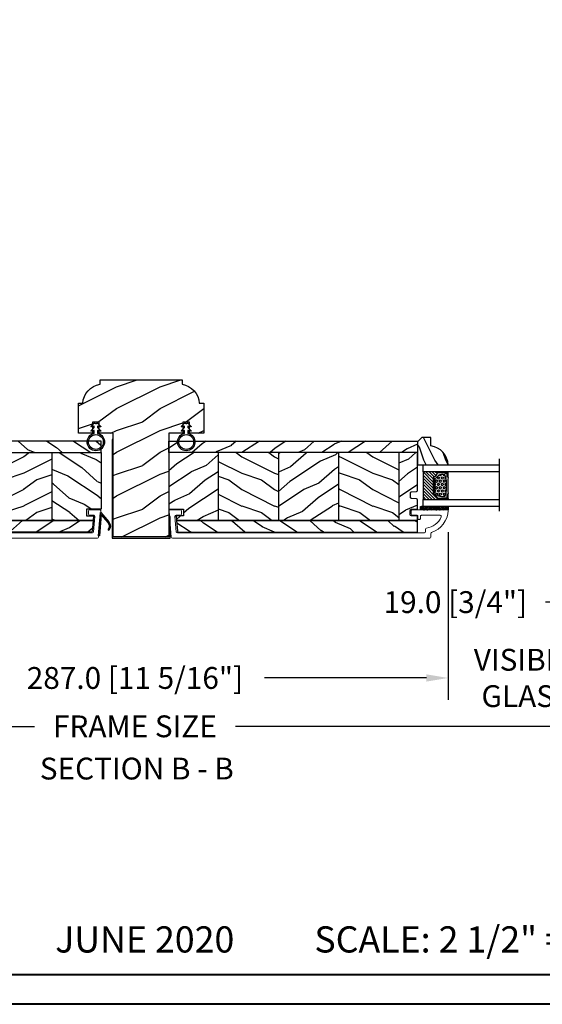
# Model space of a CAD drawing. Units: millimetres. Extents: x 986 to 2240, y -79 to 51.
# Drawn here: x 1331 to 1340, y -79 to -61 of the extents above; entities that cross this region are included whole.
import ezdxf

# ---------------------------------------------------------------- set-up
doc = ezdxf.new("R2010")
doc.units = ezdxf.units.MM
doc.header["$MEASUREMENT"] = 0
doc.header["$PDMODE"] = 3
for name, color, linetype in [('Colonial glass stop-Pareclose colonial', 5, 'Continuous'), ('Colonial sash-Volet colonial', 4, 'Continuous'), ('Dimensions-Cotes', 7, 'Continuous'), ('Text English-Texte anglais', 7, 'Continuous')]:
    doc.layers.add(name, color=color, linetype=linetype)
doc.styles.add('Century-10', font='GOTHIC.TTF', dxfattribs={"height": 0.3937})
doc.styles.get("Standard").update_dxf_attribs({"font": 'arial.ttf', "height": 40})
doc.linetypes.add('Amzigzag', pattern='A,0.0001,[136,genltshp.shx,S=0.04,R=0,X=0,Y=0],-11', length=11.0001)
doc.dimstyles.new('1-1', dxfattribs={"dimtxt": 0.3937, "dimasz": 0.3937, "dimexe": 0.3937, "dimexo": 0.3937, "dimgap": 0.3937, "dimtad": 0, "dimtih": 1, "dimtoh": 1, "dimdec": 1, "dimlfac": 25.4, "dimzin": 0, "dimdsep": 46, "dimtxsty": 'Century-10', "dimcen": 0, "dimadec": 1, "dimazin": 0, "dimtfac": 1, "dimtdec": 1, "dimtofl": 0, "dimtmove": 0, "dimatfit": 3, "dimfxl": 0, "dimtolj": 1, "dimtzin": 0, "dimarcsym": 0})
pattern_1 = [(216.8699, (-523.9782826924295, 25.28080903545094), (44.99999876736678, 30.00000184894975), [7.5, -67.5]), (206.5651, (-514.9782826924295, 20.78080903545094), (-14.99998736911361, -15.00001964094571), [16.77051, -16.77051]), (198.4349, (-514.9782826924295, 13.28080903545094), (-30.00000651889442, -14.99997604834062), [9.48684, -37.94733])]
pattern_2 = [(336.8699, (-545.9686637491959, 7.976961458157575), (-48.48076309845398, 23.97114117833321), [7.5, -67.5]), (326.5651, (-546.571549432166, 18.02119009221752), (20.49039175088132, -5.490360297625255), [16.77051, -16.77051]), (318.4349, (-540.0763589037826, 21.77119009221752), (27.99036357346829, -18.48077973489104), [9.486839999999985, -37.94732999999994])]

# ---------------------------------------------------------------- blocks, each defined once
blk = doc.blocks.new('*D839')
at = {"layer": 'Defpoints', "color": 0, "transparency": 16777216}
for p in [(1340.472052055493, -69.01019593568667), (1340.707159801698, -69.01019593568667), (1340.472052055493, -69.75822593568667)]:
    blk.add_point(p, dxfattribs=at)
at = {"layer": 'Dimensions-Cotes', "color": 0, "lineweight": -2, "transparency": 16777216}
for p, q in [((1340.707159801698, -68.61649593568667), (1340.707159801698, -68.22279593568666)), ((1340.865752055493, -69.01019593568667), (1341.100859801698, -69.01019593568667)), ((1340.865752055493, -69.75822593568667), (1341.100859801698, -69.75822593568667)), ((1340.707159801698, -70.15192593568666), (1340.707159801698, -71.48587528090192)), ((1340.707159801698, -71.48587528090192), (1340.313459801698, -71.48587528090192))]:
    blk.add_line(p, q, dxfattribs=at)
at = {"layer": 'Dimensions-Cotes', "color": 0, "transparency": 16777216}
for points in [[(1340.641543135031, -68.61649593568667), (1340.772776468365, -68.61649593568667), (1340.707159801698, -69.01019593568667)], [(1340.641543135031, -70.15192593568666), (1340.772776468365, -70.15192593568666), (1340.707159801698, -69.75822593568667)]]:
    blk.add_solid(points, dxfattribs=at)
at = {"layer": 'Dimensions-Cotes', "color": 0, "transparency": 16777216, "insert": (1338.689413846565, -71.48587528090229), "char_height": 0.3937, "attachment_point": 5, "style": 'Century-10'}
blk.add_mtext('\\A1;19.0 [3/4"]', dxfattribs=at)
blk = doc.blocks.new('*D847')
at = {"layer": 'Defpoints', "color": 0, "transparency": 16777216}
for p in [(1317.950385307034, -69.61257593094125), (1347.871585307034, -70.33304693094108), (1347.871585307034, -73.7263724896071)]:
    blk.add_point(p, dxfattribs=at)
at = {"layer": 'Text English-Texte anglais', "color": 0, "lineweight": -2, "transparency": 16777216}
for p, q in [((1317.950385307034, -70.00627593094124), (1317.950385307034, -74.1200724896071)), ((1347.871585307034, -70.72674693094108), (1347.871585307034, -74.1200724896071)), ((1318.344085307034, -73.7263724896071), (1331.097717122125, -73.7263724896071)), ((1347.477885307034, -73.7263724896071), (1334.724253491942, -73.7263724896071))]:
    blk.add_line(p, q, dxfattribs=at)
at = {"layer": 'Text English-Texte anglais', "color": 0, "transparency": 16777216}
for points in [[(1318.344085307034, -73.66075582294043), (1318.344085307034, -73.79198915627377), (1317.950385307034, -73.7263724896071)], [(1347.477885307034, -73.66075582294043), (1347.477885307034, -73.79198915627377), (1347.871585307034, -73.7263724896071)]]:
    blk.add_solid(points, dxfattribs=at)
at = {"layer": 'Text English-Texte anglais', "color": 0, "transparency": 16777216, "insert": (1332.910985307034, -73.7263724896071), "char_height": 0.3937, "attachment_point": 5, "style": 'Century-10'}
blk.add_mtext('\\A1;FRAME SIZE', dxfattribs=at)
blk = doc.blocks.new('PB-111')
h = blk.add_hatch()
h.set_pattern_fill('WOOD1', color=1, scale=20, style=0, pattern_type=2)
h.set_pattern_definition([(216.8699, (-479.5183918238573, -146.8992567073228), (59.99999835648904, 40.00000246526633), [10, -90]), (206.5651, (-467.5183918238573, -152.8992567073228), (-19.99998315881815, -20.00002618792761), [22.36068, -22.36068]), (198.4349, (-467.5183918238573, -162.8992567073228), (-40.00000869185922, -19.99996806445416), [12.64912, -50.59644])])
h.paths.add_polyline_path([(-25.39996940976926, -47.49998425061631), (-31.90003005354811, -47.49998425061676), (-31.90003005354811, -52.49998425061658), (-34.90003005354811, -52.49998425061658), (-34.90003005354811, -47.49998425061676), (-41.40003005354811, -47.49998425061676), (-41.40001117375141, -61.19998425061726), (-39.40001502677103, -61.19998425061726, 0.3545448909899589), (-31.47017260678388, -69.8999842506171), (-31.47017260678388, -71.89998425061708), (6.070172606782418, -71.89998425061644), (6.070172606782762, -69.89998425061704, 0.3545448909899488), (14.00001502676957, -61.19998425061726), (16.00001117374995, -61.19998425061731), (16.00003005354665, -47.49998425061676), (9.500030053546652, -47.49998425061676), (9.500030053546652, -52.49998425061658), (6.500030053546649, -52.49998425061658), (6.500030053546652, -47.49998425061676), (-3.059023219975643e-05, -47.49998425061631), (0, 0), (-25.40000000000146, 0)])
at = {"color": 4}
blk.add_lwpolyline([(6.070172606782421, -71.89998425061644), (-31.47017260678388, -71.89998425061708), (-31.47017260678388, -69.8999842506171, -0.3545448909899589), (-39.40001502677103, -61.19998425061726), (-41.40001117375141, -61.19998425061726), (-41.40003005354811, -47.49998425061676), (-41.40003005354811, -47.49998425061676), (-41.40003005354811, -47.49998425061676), (-34.90003005354811, -47.49998425061676), (-34.90003005354811, -52.49998425061658), (-31.90003005354811, -52.49998425061658), (-31.90003005354811, -47.49998425061676), (-25.39996940976926, -47.49998425061631), (-25.40000000000146, 0), (0, 0), (-3.059023219975643e-05, -47.49998425061631), (6.500030053546652, -47.49998425061676), (6.500030053546652, -52.49998425061658), (9.500030053546652, -52.49998425061658), (9.500030053546652, -47.49998425061676), (16.00003005354665, -47.49998425061676), (16.00003005354665, -47.49998425061676), (16.00003005354665, -47.49998425061676), (16.00001117374995, -61.19998425061731), (14.00001502676957, -61.19998425061726, -0.3545448909899489), (6.070172606782762, -69.89998425061704)], format="xyb", close=True, dxfattribs=at)
blk = doc.blocks.new('PB-104')
at = {"color": 181}
blk.add_lwpolyline([(0, -18.8), (-0.6000000000003638, -18.79999958754733), (-0.6000000000003638, -63.99998383816401), (25.99996940976962, -63.99998383816401), (25.99996940976962, -53.98561762411391), (25.39996940976926, -53.98561762411391), (25.39996940976926, -63.3999838381641), (0, -63.3999838381641), (0, -18.79999958754733)], dxfattribs=at)
blk = doc.blocks.new('CF-026')
at = {"color": 30}
blk.add_lwpolyline([(-0.75, 9.329058411377872), (-1.96032641537613, 8.888535622435, -0.810152513298261), (-2.183954090198768, 9.246769351126403), (-0.75, 10.62905841137783), (-0.75, 11.32905841137787), (-1.96032641537613, 10.888535622435, -0.810152513298261), (-2.183954090198768, 11.2467693511264), (-0.75, 12.62905841137783), (-0.4054180495945729, 12.6290584113776, 0.5114803270429501), (0.4054180495950277, 12.62905841137783), (0.75, 12.62905841137783), (2.183954090198768, 11.2467693511264, -0.810152513298261), (1.96032641537613, 10.888535622435), (0.75, 11.32905841137787), (0.75, 10.62905841137783), (2.183954090198768, 9.246769351126403, -0.810152513298261), (1.96032641537613, 8.888535622435), (0.75, 9.329058411377872), (0.75, 7.929058411377781, -10.57207788183704), (-0.75, 7.929058411377781)], format="xyb", close=True, dxfattribs=at)
blk.add_circle((0, 4.000000000002245), 3.4, dxfattribs=at)
blk = doc.blocks.new('CF-034')
at = {"color": 30}
blk.add_lwpolyline([(3.034314575050772, 4.107210176173353, -0.3682185313347658), (6.395836943965733, 3.838477631085041), (9.834314575050755, 0.4000000000000057), (0, 0.4000000000000057), (0, 0), (10.55857864376269, 0, 0.6681786379192982), (10.62928932188134, 0.1707106781186525), (6.678679656440352, 4.12132034355966, 0.3682185313347664), (2.799999999999997, 4.431396357123106)], format="xyb", close=True, dxfattribs=at)
blk = doc.blocks.new('PB-022')
h = blk.add_hatch()
h.set_pattern_fill('WOOD1', color=1, scale=15, angle=120, style=0, pattern_type=2)
h.set_pattern_definition([(336.8699, (214.3102308417527, 7.976961458157575), (-48.48076309845398, 23.97114117833321), [7.5, -67.5]), (326.5651, (213.7073451587827, 18.02119009221752), (20.49039175088132, -5.490360297625255), [16.77051, -16.77051]), (318.4349, (220.2025356871661, 21.77119009221752), (27.99036357346829, -18.48077973489104), [9.486839999999983, -37.94732999999993])])
h.paths.add_polyline_path([(113.9999999999999, -0.0003262952377554029), (-2.273736754432321e-13, 0), (-6.821210263296962e-13, -5.25), (113.9999999999999, -5.25)])
h = blk.add_hatch()
h.set_pattern_fill('WOOD1', color=1, scale=15, angle=120, style=0, pattern_type=2)
h.set_pattern_definition(pattern_2)
edge = h.paths.add_edge_path()
edge.add_line((8.599999999999909, -5.25), (-6.199485369506874e-13, -5.25))
edge.add_line((-6.198035321518693e-13, -5.25), (-2.272626531407695e-13, -22.57032629523673))
edge.add_arc((0.4999999999997727, -22.57032629523673), 0.4999999999999999, 180, 270)
edge.add_line((0.4999999999997726, -23.07032629523673), (2.799999999999955, -23.270326295237))
edge.add_arc((2.799999999999955, -23.770326295237), 0.4999999999999999, 0, 90, ccw=False)
edge.add_line((3.299999999999955, -23.770326295237), (3.299999999999955, -25.770326295237))
edge.add_arc((2.799999999999955, -25.770326295237), 0.4999999999999999, -90, 0, ccw=False)
edge.add_line((2.799999999999955, -26.270326295237), (0.4999999999997726, -26.47032629523682))
edge.add_arc((0.4999999999997727, -26.97032629523682), 0.5, 90, 180)
edge.add_line((-2.273736754432321e-13, -26.97032629523682), (-2.273736754432321e-13, -31.24644423484256))
edge.add_line((-2.273736754432321e-13, -31.24644423484256), (2.870781666181074, -31.2464442348425))
edge.add_arc((2.87078166618107, -31.7464442348425), 0.500000000000004, -6.0822458181064576e-12, 89.99999999999949, ccw=False)
edge.add_line((3.370781666181074, -31.74644423484256), (3.370781666180847, -33.74644423484256))
edge.add_arc((2.870781666180847, -33.74644423484256), 0.4999999999999999, -90, 0, ccw=False)
edge.add_line((2.870781666180847, -34.24644423484256), (-2.273736754432321e-13, -34.24644423484256))
edge.add_line((-2.273736754432321e-13, -34.24644423484256), (-2.273736754432321e-13, -36.45065315996489))
edge.add_line((-2.273736754432321e-13, -36.45065315996489), (8.599999999999909, -36.4506531599649))
edge.add_line((8.599999999999909, -36.4506531599649), (8.599999999999909, -5.25))
h = blk.add_hatch()
h.set_pattern_fill('WOOD1', color=1, scale=15, style=0, pattern_type=2)
h.set_pattern_definition(pattern_1)
h.paths.add_polyline_path([(8.599999999999909, -5.25), (8.599999999999909, -36.45065315996489), (36.20000000000005, -36.45065315996489), (36.20000000000005, -5.25)])
h = blk.add_hatch()
h.set_pattern_fill('WOOD1', color=1, scale=15, angle=120, style=0, pattern_type=2)
h.set_pattern_definition(pattern_2)
h.paths.add_polyline_path([(63.79999999999995, -5.25), (36.20000000000005, -5.249999999999998), (36.20000000000005, -36.45065315996489), (63.79999999999995, -36.45065315996489)])
h = blk.add_hatch()
h.set_pattern_fill('WOOD1', color=1, scale=15, style=0, pattern_type=2)
h.set_pattern_definition(pattern_1)
h.paths.add_polyline_path([(91.39999999999986, -5.25), (63.79999999999995, -5.25), (63.79999999999995, -36.45065315996489), (91.39999999999986, -36.45065315996489)])
h = blk.add_hatch()
h.set_pattern_fill('WOOD1', color=1, scale=15, angle=120, style=0, pattern_type=2)
h.set_pattern_definition([(336.8699, (-15.99038105676658, -2.303847577293357), (-48.48076309845399, 23.97114117833321), [7.5, -67.5]), (326.5651, (-16.5932667397366, 7.740381056766592), (20.49039175088132, -5.490360297625257), [16.77051, -16.77051]), (318.4349, (-10.09807621135331, 11.49038105676659), (27.99036357346829, -18.48077973489104), [9.486839999999999, -37.94732999999999])])
h.paths.add_polyline_path([(113.9999999999999, -5.249999999999999), (91.39999999999986, -5.25), (91.39999999999986, -36.4506531599649), (110.3780646027108, -36.45065315996489), (110.5733765303423, -34.24660615802878), (107.2737343790454, -34.24660615802878), (107.2737343790454, -31.25032629523776), (113.9999999999999, -31.25032629523776)])
h = blk.add_hatch()
h.set_pattern_fill('WOOD1', color=1, scale=15, angle=120, style=0, pattern_type=2)
h.set_pattern_definition([(23.13010000000004, (214.3102308417527, -49.67761461812247), (-48.48076309845398, -23.97114117833321), [7.5, -67.5]), (33.43490000000006, (213.7073451587827, -59.72184325218242), (20.49039175088132, 5.490360297625255), [16.77051, -16.77051]), (41.56510000000004, (220.2025356871661, -63.47184325218242), (27.99036357346829, 18.48077973489104), [9.486839999999972, -37.94732999999989])])
edge = h.paths.add_edge_path()
edge.add_arc((109.4571583734256, -41.20033986742322), 0.5000000000000017, 270.0001639942082, 354.9901191896647)
edge.add_line((109.9552481999444, -41.24400363636794), (110.3780646027108, -36.4506531599649))
edge.add_line((110.3780646027108, -36.4506531599649), (0, -36.45065315996489))
edge.add_line((0, -36.45065315996489), (-2.273736754432321e-13, -41.70065315996489))
edge.add_line((-2.273736754432321e-13, -41.70065315996489), (109.4571598045451, -41.70033986742118))
at = {"color": 4}
for p, q in [((8.599999999999909, -5.25), (8.599999999999909, -36.45065315996489)), ((36.20000000000005, -5.25), (36.20000000000005, -36.45065315996489)), ((63.79999999999995, -5.25), (63.79999999999995, -36.45065315996489)), ((91.39999999999986, -5.25), (91.39999999999986, -36.45065315996489))]:
    blk.add_line(p, q, dxfattribs=at)
blk.add_lwpolyline([(113.9999999999999, -5.25), (113.9999999999999, 0), (0, 0), (-6.821210263296962e-13, -5.25)], close=True, dxfattribs=at)
for points in [[(110.3780646027108, -36.45065315996489), (0, -36.45065315996489), (-2.273736754432321e-13, -34.24644423484256), (2.870781666180847, -34.24644423484256, 0.414213562373095), (3.370781666180847, -33.74644423484256), (3.370781666181074, -31.74644423484256, 0.4142135623731227), (2.870781666181074, -31.2464442348425), (-2.273736754432321e-13, -31.24644423484256), (-2.273736754432321e-13, -26.97032629523682, -0.414213562373095), (0.4999999999997726, -26.47032629523682), (2.799999999999955, -26.270326295237, 0.414213562373095), (3.299999999999955, -25.770326295237), (3.299999999999955, -23.770326295237, 0.414213562373095), (2.799999999999955, -23.270326295237), (0.4999999999997726, -23.07032629523673, -0.414213562373095), (-2.273736754432321e-13, -22.57032629523673), (-6.821210263296962e-13, -5.25), (113.9999999999999, -5.25), (113.9999999999999, -31.25032629523776), (107.2737343790454, -31.25032629523776), (107.2737343790454, -34.24660615802878), (110.5733765303423, -34.24660615802878), (110.3780646027108, -36.4506531599649)], [(110.3780646027108, -36.45065315996489), (109.9552481999444, -41.24400363636794, -0.3883647183578968), (109.4571598045451, -41.70065315996489), (0, -41.70065315996489), (0, -36.45065315996489)]]:
    blk.add_lwpolyline(points, format="xyb", close=True, dxfattribs=at)
blk = doc.blocks.new('PB-011')
at = {"color": 181, "lineweight": 15}
blk.add_lwpolyline([(67.0883578806147, -13.00000000000003, 0.4312649628812478), (67.38785578049453, -12.68265041880821, 0.3031882914849114), (59.79687762624701, -2.626896512443722, -0.3190548087948019), (59.4614581929539, -2.154759628624589), (59.4614581929539, -0.5000000000000284, 0.414213562373095), (58.96145819295384, 0), (-58.96145819295384, 0, 0.3888787318529991), (-59.45955554199975, -0.4564221286261727), (-60.50941950431081, -12.45642212862617, 0.4400105308918229), (-60.01132215526491, -13), (-55.31001365419564, -13, 0.414213562373095), (-54.81001365419564, -12.5), (-54.81001365419564, -10.99999999999997, 0.414213562373095), (-55.31001365419564, -10.49999999999997), (-57.28305090259175, -10.49999999999994, -0.4400105308918321), (-57.78114825163766, -9.956422128626116), (-57.16872760695617, -2.956422128626116, -0.3888787318529909), (-56.67063025791032, -2.5), (56.4614581929539, -2.500000000000028, -0.414213562373095), (56.9614581929539, -3.000000000000028), (56.9614581929539, -4.100000000020287, 0.3708630677804771), (57.38662001250862, -4.594367521958844, -0.2577115018827646), (64.16799104683219, -9.799933352244011, -0.5406219253432095), (63.70976257057248, -10.49999999999997), (55.14785578049526, -10.50000000000003, -0.414213562373095), (54.64785578049526, -10.00000000000003), (54.64785578049526, -9.000000000000028, 0.414213562373095), (54.14785578049526, -8.500000000000028), (53.94785578049454, -8.500000000000028, 0.414213562373095), (53.44785578049454, -9.000000000000028), (53.44785578049454, -10.00000000000003, -0.414213562373095), (52.94785578049454, -10.50000000000003), (50.94785578049448, -10.50000000000003, 0.414213562373095), (50.44785578049448, -11.00000000000003), (50.44785578049459, -12.50000000000003, 0.414213562373095), (50.94785578049459, -13.00000000000003)], format="xyb", close=True, dxfattribs=at).dxf.unprotected_set("ltscale", 0)
blk = doc.blocks.new('V-006')
h = blk.add_hatch()
h.set_pattern_fill('GRAVEL', color=5, scale=0.075, style=0)
h.set_pattern_definition([(228.0128, (-26.72399009913994, -53.63578469025791), (-15.24001294942201, -17.14502106713443), [0.25629075, -25.372875]), (184.9697, (-26.89544009913994, -53.82628469025791), (22.86003697963434, 1.904986556540594), [0.43980375, -43.54049999999999]), (132.5104, (-27.33359009913994, -53.86438469025791), (19.04998613874877, -20.95502046934531), [0.3101114999999999, -30.701025]), (267.2737, (-28.07654009913994, -54.34063469025791), (1.904991728121129, 38.09998774002482), [0.40050375, -39.6498]), (292.8337, (-28.09559009913994, -54.74068469025791), (-9.525027041626428, 22.86001299753833), [0.3927255, -38.87985]), (357.2737, (-27.94319009913994, -55.10263469025791), (-38.09998774002482, 1.904991728121131), [0.40050375, -39.6498]), (37.6942, (-27.54314009913994, -55.12168469025791), (-24.76501564592995, -19.04998301773867), [0.5296454999999999, -52.434825]), (72.2553, (-27.12404009913994, -54.79783469025791), (13.3350266741004, 41.91001215452729), [0.50004, -49.503975]), (121.4296, (-26.97164009913994, -54.32158469025791), (-15.24000392644836, 24.76497086997952), [0.40185975, -39.784125]), (175.2364, (-27.18119009913994, -53.97868469025791), (20.95498353979084, -1.904982122040867), [0.4587847499999998, -22.48042499999999]), (222.3974, (-27.63839009913994, -53.94058469025791), (-22.86000068792978, -20.95497273797773), [0.5933085, -58.7376]), (138.8141, (-26.19059009913994, -54.35968469025791), (-13.33499150566855, 11.429982417843), [0.20250375, -20.04795]), (171.4692, (-26.34299009913994, -54.22633469025791), (24.76496219669355, -3.810009600034274), [0.3852614999999997, -38.14094999999997]), (225, (-26.72399009913994, -54.16918469025791), (-2.664535259100376e-16, -1.904998701525148), [0.26940675, -2.4246675]), (203.1986, (-26.85734009913994, -53.94058469025791), (9.525032119193124, 3.810016705729698), [0.14508075, -14.36295]), (291.8014, (-26.99069009913994, -53.99773469025791), (-1.905001336420882, 5.715003681548898), [0.2051745, -10.0536]), (30.9638, (-26.91449009913994, -54.18823469025791), (5.71499396610617, 3.810002968995414), [0.3332399999999998, -10.77472499999999]), (161.5651, (-26.62874009913994, -54.01678469025791), (3.810001738635735, -1.904997166848807), [0.24096525, -5.783174999999999]), (16.38950000000001, (-28.09559009913994, -53.99773469025791), (19.05001051047701, 5.714988112475853), [0.337566, -33.4191]), (70.3462, (-27.77174009913994, -53.90248469025791), (-7.619978766507381, -20.95497036640875), [0.28319925, -28.03664999999999]), (293.1986, (-26.62874009913994, -53.63578469025791), (-3.810016705729698, 9.525032119193124), [0.29016, -14.2179]), (343.6105, (-26.51444009913994, -53.90248469025791), (-19.05001051047701, 5.714988112475859), [0.3375659999999998, -33.41909999999997]), (339.444, (-28.09559009913994, -55.17883469025791), (-9.525011823191932, 3.809995377037603), [0.32552625, -15.950775]), (294.7751, (-27.79079009913994, -55.29313469025791), (-9.52497780272013, 20.9549902696175), [0.2727539999999997, -27.00269999999999]), (66.80140000000002, (-26.60969009913994, -55.54078469025791), (3.810016705729701, 9.525032119193124), [0.29016, -14.2179]), (17.35400000000001, (-26.49539009913994, -55.27408469025791), (-24.76500133639497, -7.619988506704224), [0.31933725, -31.6143]), (69.444, (-27.54314009913994, -55.54078469025791), (-3.809995377037608, -9.52501182319193), [0.1627635, -16.1136]), (101.3098999999999, (-26.72399009913994, -55.54078469025791), (-1.904990597165511, 7.619975595676966), [0.09713624999999998, -9.616499999999998]), (165.9638, (-26.74304009913994, -55.44553469025791), (5.715004016022879, -1.904996703092731), [0.3927255, -7.4617875]), (186.0090000000001, (-27.12404009913994, -55.35028469025791), (19.04997190832096, 1.904995551410894), [0.36395025, -36.03105]), (303.6901, (-26.91449009913994, -54.35968469025791), (-1.905000653480424, 3.809996324423879), [0.274743, -6.593834999999999]), (353.1572, (-26.76209009913994, -54.58828469025791), (32.38501339248256, -3.810017063741129), [0.4796677499999999, -47.48699999999999]), (60.94540000000001, (-26.28584009913994, -54.64543469025791), (-7.619982274371817, -13.33496820812559), [0.196131, -19.41705]), (90, (-26.19059009913994, -54.47398469025791), (-1.905, 1.905), [0.1143, -1.7907]), (120.2564, (-27.16214009913994, -55.29313469025791), (7.619983850127083, -13.33499327435817), [0.26465025, -26.200425]), (48.01279999999999, (-27.29549009913994, -55.06453469025791), (15.240012949422, 17.14502106713443), [0.51258225, -25.1166]), (0, (-26.95259009913994, -54.68353469025791), (1.905, 1.905), [0.4953, -1.4097]), (325.3048, (-26.45729009913994, -54.68353469025791), (-19.04996699321526, 13.33500126786357), [0.3012075, -29.819475]), (254.0546, (-26.20964009913994, -54.85498469025791), (-1.905004859776106, -7.620018152402721), [0.27737175, -13.591275]), (207.646, (-26.28584009913994, -55.12168469025791), (-36.19498728676704, -19.05001198104254), [0.4516087499999999, -44.709375]), (175.4261, (-26.68589009913994, -55.33123469025791), (-24.76500570356064, 1.904990783414596), [0.4777717499999997, -47.29934999999997]), (175.4261, (-26.68589009913994, -55.33123469025791), (-24.76500570356064, 1.904990783414596), [0.4777717499999997, -47.29934999999997])])
h.paths.add_polyline_path([(6.356499999999983, 0), (6.356499999999983, 1.599999999999909), (-6.356499999999983, 1.599999999999909), (-6.356499999999983, 0)])
at = {"color": 5}
blk.add_line((-6.356499999999983, 0), (-6.356499999999983, 1.599999999999909), dxfattribs=at)
blk.add_lwpolyline([(-6.356499999999983, 0), (-6.356499999999983, 1.599999999999909), (6.356499999999983, 1.599999999999909), (6.356499999999983, 0)], close=True, dxfattribs=at)
blk = doc.blocks.new('V-042')
h = blk.add_hatch()
h.set_pattern_fill('ANSI31', scale=8, style=0)
h.set_pattern_definition([(45, (-287.4581101923186, 1960.29514648825), (-0.7071067811865476, 0.7071067811865476), [])])
h.paths.add_polyline_path([(12.52095870867493, 4.649999998385965), (6.480741221387461, 4.649999998385965), (5.856637523691461, 4.650296192671021, -0.3414039312993768), (5.276010893879629, 5.099058888069067, 0.2909450072482266), (3.857872961523753, 6.419470534126731, -0.361442010360135), (3.530849965030484, 6.812757143311273), (3.530849965036623, 9.499999999998408), (3.150849965037651, 9.499999999998408), (3.150849965037651, 0), (15.85084996503747, 0), (15.85084996503747, 9.499999999998408), (15.47084996503759, 9.499999999998408), (15.47084996504464, 6.812757143311273, -0.361442010358463), (15.14382696855091, 6.419470534129914, 0.2909450072481536), (13.72568903619958, 5.09905888806793, -0.3411389941978187), (13.14563192558944, 4.650296462959886)])
h = blk.add_hatch()
h.set_pattern_fill('HEX', scale=4, style=0)
h.set_pattern_definition([(0, (-287.4581101923186, 1960.29514648825), (0, 0.8660254037844386), [0.5, -1]), (120, (-287.4581101923186, 1960.29514648825), (-0.75, -0.4330127018922191), [0.4999999999999996, -0.9999999999999992]), (59.99999999999999, (-286.9581101923186, 1960.29514648825), (-0.7499999999999999, 0.4330127018922194), [0.5, -1])])
h.paths.add_polyline_path([(12.0242179772126, 10.62368122440758, -0.01058813628495929), (6.975782022788916, 10.62368122440796, 0.07655626028520156), (4.746910343559633, 10.12808478556243, 0.2636850920181423), (4.497782310367621, 9.822240287701614, 0.1486430742431024), (4.852010365365453, 7.052547432361989, 0.145267260748157), (5.0376591025477, 6.836927438697027, -0.1572620534238645), (6.05039310008974, 5.603333331706768, 0.3080691872821474), (6.422534053075195, 5.349999998373494), (12.57746594692503, 5.349999998373494, 0.3080691872803069), (12.94960689990681, 5.603333331708217, -0.1572620534238413), (13.96234089745465, 6.836927438693424, 0.1452672607479057), (14.1479896346292, 7.05254743236439, 0.148643074243046), (14.50221768963474, 9.822240287702012, 0.2636850920185184), (14.25308965643984, 10.1280847855611, 0.07655626028514052)])
at = {"color": 7, "linetype": 'Amzigzag', "ltscale": 1.5}
blk.add_line((-2.70042511299016, 34.79851369385051), (21.22461951142259, 34.79851369385051), dxfattribs=at)
at = {"color": 181, "linetype": 'Continuous', "lineweight": 25}
for p, q in [((3.579999999999927, 11.29999999999859), (3.579999999999927, 10.0809027799985)), ((3.624913998212833, 9.950006602136227), (3.629150034962549, 9.950006602136227)), ((3.629150034962549, 9.950006602136227), (3.629150034962549, 9.99275714331111)), ((3.629150034962549, 9.950006602136227), (3.629150034962549, 6.812757143311273)), ((3.715435414600051, 10.17620114553597), (3.73861402577495, 10.19538899443592)), ((3.719150034962695, 9.99275714331111), (3.719150034962695, 6.812757143311273)), ((3.796004971712591, 10.12606165982356), (3.772826360537692, 10.10687381092362)), ((3.778469536300236, 10.28012240339854), (3.778469536300236, 10.79714386614864)), ((5.829999999987649, 11.49999999999841), (3.7800000000002, 11.49999999999841)), ((3.868469536299926, 10.79714386614864), (3.868469536299926, 10.28012240339854)), ((4.078469536299963, 11.09714386614837), (5.678469536287594, 11.09714386614837)), ((5.678469536287594, 11.00714386614868), (4.078469536299963, 11.00714386614868)), ((5.678469536287594, 11.09714386614837), (5.678469536287594, 11.00714386614868)), ((15.22000000000003, 11.49999999999841), (13.17000000001258, 11.49999999999841)), ((13.32153046370013, 11.09714386614837), (14.92153046370004, 11.09714386614837)), ((13.32153046370013, 11.00714386614868), (13.32153046370013, 11.09714386614837)), ((14.92153046370004, 11.00714386614868), (13.32153046370013, 11.00714386614868)), ((15.13153046370007, 10.28012240339854), (15.13153046370007, 10.79714386614864)), ((15.22717363946253, 10.10687381092362), (15.20399502828764, 10.12606165982356)), ((15.22153046370022, 10.79714386614864), (15.22153046370022, 10.28012240339854)), ((15.26138597422505, 10.19538899443592), (15.28456458540018, 10.17620114553597)), ((15.28084996503753, 6.812757143311273), (15.28084996503753, 9.99275714331111)), ((15.37084996503768, 9.99275714331111), (15.37084996503768, 9.950006602136227)), ((15.37084996503768, 9.950006602136227), (15.37508600178762, 9.950006602136227)), ((15.37084996503768, 6.812757143311273), (15.37084996503768, 9.950006602136227)), ((15.42000000000007, 10.0809027799985), (15.42000000000007, 11.29999999999859)), ((5.954937588825032, 4.740296192673441), (6.579041291312478, 4.739999998386111)), ((5.954937588825032, 4.650296192673295), (6.579041291312478, 4.649999998385965)), ((6.422534053075196, 5.349999998373505), (12.57746594692503, 5.349999998373505)), ((6.579041291312478, 4.739999998386111), (12.42095870867502, 4.739999998386111)), ((6.579041291312478, 4.649999998385965), (12.42095870867502, 4.649999998385965)), ((12.42095870867502, 4.739999998386111), (13.04506241117519, 4.740296192673441)), ((12.42095870867502, 4.649999998385965), (13.04506241117519, 4.650296192673295))]:
    blk.add_line(p, q, dxfattribs=at)
at = {"color": 5}
blk.add_line((3.200000000000045, 0), (15.80000000000018, 0), dxfattribs=at)
for points in [[(3.200000000000045, 34.79851369385051), (3.200000000000045, 0), (0, 0), (0, 34.79851369385051)], [(19, 34.79851369385051), (19, 0), (15.80000000000018, 0), (15.80000000000018, 34.79851369385051)]]:
    blk.add_lwpolyline(points, dxfattribs=at)
for points in [[(3.200000000000045, 9.499999999998408), (3.579999999999927, 9.499999999998408), (3.579999999999927, 11.49999999999841), (3.200000000000045, 11.49999999999841)], [(15.80000000000018, 9.499999999998408), (15.42000000000007, 9.499999999998408), (15.42000000000007, 11.49999999999841), (15.80000000000018, 11.49999999999841)]]:
    blk.add_lwpolyline(points, close=True, dxfattribs=at)
at = {"color": 181, "linetype": 'Continuous', "lineweight": 25}
for centre, radius, start, end in [((3.790064175737825, 10.07982775782352), 0.2100669264910994, 179.7067862955089, 218.1701594432899), ((3.7800000000002, 11.29999999999859), 0.2000000000000455, 90, 180), ((3.867295065237613, 9.99275714331111), 0.2381450302755184, 129.6188297048955, 180), ((3.867295065237613, 9.99275714331111), 0.148145030275522, 129.618829704979, 180), ((3.668469536300108, 10.28012240339854), 0.1099999999990082, 309.6188297048956, 0), ((4.078469536299963, 10.79714386614864), 0.2999999999999617, 90, 180), ((3.668469536300108, 10.28012240339854), 0.1999999999990081, 309.6188297048956, 0), ((4.078469536299963, 10.79714386614864), 0.2099999999999618, 90, 180), ((9.23026691343739, 9.019999998360845), 4.800000000013958, 170.3788098722446, 204.197670639406), ((4.892156027262445, 9.755386930261238), 0.3999999999755061, 111.2915739132246, 170.3788098722446), ((7.470266914075182, 3.139999995873723), 7.500000002535077, 93.78032849573468, 111.2915739133364), ((9.499999999993854, 45.07225012036891), 33.77225011966002, 263.7613993379575, 276.2386006620426), ((9.500000000011203, 129.8106147255348), 119.2136602650827, 268.7867342938476, 271.2132657062721), ((11.52973308592505, 3.139999995873723), 7.500000002535077, 68.70842608666437, 86.21967150426532), ((9.76973308656261, 9.019999998360845), 4.800000000013958, 335.8023293605938, 9.621190127755456), ((14.10784397273756, 9.755386930261238), 0.3999999999755027, 9.621190127755456, 68.70842608677543), ((14.92153046370004, 10.79714386614864), 0.2999999999999617, 0, 90), ((14.92153046370004, 10.79714386614864), 0.2099999999999654, 0, 90), ((15.33153046370012, 10.28012240339854), 0.1999999999990061, 180, 230.3811702951038), ((15.22000000000003, 11.29999999999859), 0.2000000000000455, 0, 90), ((15.33153046370012, 10.28012240339854), 0.1099999999990047, 180, 230.3811702951038), ((15.13270493476261, 9.99275714331111), 0.148145030275522, 0, 50.38117029502104), ((15.13270493476261, 9.99275714331111), 0.2381450302755184, 0, 50.38117029510446), ((15.20993582425012, 10.07982775782352), 0.2100669264910994, 321.8298405567101, 0.2932137044910743), ((4.02915003496264, 6.812757143311273), 0.4000000000071304, 180, 259.487938528971), ((4.02915003496264, 6.812757143311273), 0.3100000000071432, 180, 259.487938528971), ((3.626695112337529, 4.643852909823408), 1.805927364798801, 14.59957465771862, 79.48793852897185), ((3.626695112337529, 4.643852909823408), 1.895927364798737, 14.59957465771862, 79.48793852897185), ((5.308078755787392, 7.25749040798587), 0.4999999999996283, 204.197670639406, 237.2592076313481), ((3.631476905687578, 4.649999998373687), 2.600000000001068, 21.51018826678256, 57.25920763134807), ((5.954937588825032, 5.250296192660926), 0.5999999999899248, 194.5995746577184, 270), ((5.954937588825032, 5.250296192660926), 0.5099999999899207, 194.5995746577184, 270), ((6.422534053075196, 5.749999998373596), 0.4000000000001016, 201.5101882667825, 270), ((12.57746594692503, 5.749999998373596), 0.4000000000001016, 270, 338.4898117332172), ((15.36852309431265, 4.649999998373687), 2.600000000001068, 122.7407923686519, 158.4898117332174), ((13.04506241117519, 5.250296192660926), 0.5099999999899261, 270, 345.4004253422814), ((13.04506241117519, 5.250296192660926), 0.5999999999899243, 270, 345.4004253422814), ((15.37330488766247, 4.643852909823408), 1.895927364798735, 100.5120614710281, 165.4004253422814), ((15.37330488766247, 4.643852909823408), 1.805927364798811, 100.5120614710281, 165.4004253422814), ((13.69192124421261, 7.25749040798587), 0.4999999999996266, 302.7407923686519, 335.8023293605938), ((14.97084996503759, 6.812757143311273), 0.3100000000071504, 280.5120614710281, 0), ((14.97084996503759, 6.812757143311273), 0.4000000000071255, 280.5120614710281, 0)]:
    blk.add_arc(centre, radius, start, end, dxfattribs=at)
blk = doc.blocks.new('D-059')
h = blk.add_hatch()
h.set_pattern_fill('WOOD1', color=1, scale=10, style=0, pattern_type=2)
h.set_pattern_definition([(216.8699, (-335.2538867572125, -33.64992441792981), (29.99999917824452, 20.00000123263317), [5, -45]), (206.5651, (-329.2538867572125, -36.64992441792981), (-9.999991579409075, -10.00001309396381), [11.18034, -11.18034]), (198.4349, (-329.2538867572125, -41.64992441792981), (-20.00000434592961, -9.999984032227081), [6.32456, -25.29822])])
edge = h.paths.add_edge_path()
edge.add_line((-10.50000000000006, 0), (0, 0))
edge.add_line((0, 0), (0, 14.02984241998706))
edge.add_arc((0.5386931613429997, 4.701431212199643), 9.34395237485999, 93.30502196043827, 171.3918283291595)
edge.add_line((-8.699999999999818, 6.099999999999909), (-12.5, 6.099999999999909))
edge.add_line((-12.5, 6.099999999999909), (-12.50000000000006, 2))
edge.add_line((-12.50000000000006, 2), (-10.50000000000006, 0))
at = {"color": 4}
blk.add_lwpolyline([(-10.50000000000006, 0), (0, 0), (0, 14.02984241998706, 0.3545448909899596), (-8.699999999999818, 6.099999999999909), (-12.5, 6.099999999999909), (-12.50000000000006, 2)], format="xyb", close=True, dxfattribs=at)
blk = doc.blocks.new('*D849')
at = {"layer": 'Defpoints', "color": 0, "transparency": 16777216}
for p in [(1327.260635887484, -69.83304793094122), (1338.561335980256, -69.83304785751818), (1338.561335980256, -72.85377710535873)]:
    blk.add_point(p, dxfattribs=at)
at = {"layer": 'Dimensions-Cotes', "color": 0, "lineweight": -2, "transparency": 16777216}
for p, q in [((1327.260635887484, -70.22674793094122), (1327.260635887484, -73.24747710535873)), ((1338.561335980256, -70.22674785751818), (1338.561335980256, -73.24747710535873)), ((1327.654335887484, -72.85377710535873), (1330.572739808785, -72.85377710535873)), ((1338.167635980256, -72.85377710535873), (1335.249232058955, -72.85377710535873))]:
    blk.add_line(p, q, dxfattribs=at)
at = {"layer": 'Dimensions-Cotes', "color": 0, "transparency": 16777216}
for points in [[(1327.654335887484, -72.78816043869206), (1327.654335887484, -72.9193937720254), (1327.260635887484, -72.85377710535873)], [(1338.167635980256, -72.78816043869206), (1338.167635980256, -72.9193937720254), (1338.561335980256, -72.85377710535873)]]:
    blk.add_solid(points, dxfattribs=at)
at = {"layer": 'Dimensions-Cotes', "color": 0, "transparency": 16777216, "insert": (1332.91098593387, -72.85377710535873), "char_height": 0.3937, "attachment_point": 5, "style": 'Century-10'}
blk.add_mtext('\\A1;287.0 [11 5/16"]', dxfattribs=at)
blk = doc.blocks.new('*D850')
at = {"layer": 'Defpoints', "color": 0, "transparency": 16777216}
for p in [(1338.561334726584, -69.83304793094122), (1341.388558903033, -69.83304793094122), (1341.388558903033, -72.85377710535873)]:
    blk.add_point(p, dxfattribs=at)
at = {"layer": 'Text English-Texte anglais', "color": 0, "lineweight": -2, "transparency": 16777216}
for p, q in [((1338.561334726584, -70.22674793094122), (1338.561334726584, -73.24747710535873)), ((1341.388558903033, -70.22674793094122), (1341.388558903033, -73.24747710535873)), ((1338.167634726584, -72.85377710535873), (1337.773934726584, -72.85377710535873)), ((1341.782258903033, -72.85377710535873), (1342.175958903033, -72.85377710535873))]:
    blk.add_line(p, q, dxfattribs=at)
at = {"layer": 'Text English-Texte anglais', "color": 0, "transparency": 16777216}
for points in [[(1338.167634726584, -72.78816043869206), (1338.167634726584, -72.9193937720254), (1338.561334726584, -72.85377710535873)], [(1341.782258903033, -72.78816043869206), (1341.782258903033, -72.9193937720254), (1341.388558903033, -72.85377710535873)]]:
    blk.add_solid(points, dxfattribs=at)
at = {"layer": 'Text English-Texte anglais', "color": 0, "transparency": 16777216, "insert": (1339.974946814808, -72.85377710535873), "char_height": 0.3937, "attachment_point": 5, "style": 'Century-10'}
blk.add_mtext('\\A1;VISIBLE \\PGLASS', dxfattribs=at)

msp = doc.modelspace()

# ---------------------------------------------------------------- linework, layer by layer
at = {"color": 163, "lineweight": 40}
msp.add_lwpolyline([(1313.404887107996, -28.04781116687426), (1352.24084125113, -28.04781116687426), (1352.240841251119, -78.74000000053098), (1313.404887107984, -78.74000000053098)], close=True, dxfattribs=at)
at = {"color": 41, "lineweight": 40}
msp.add_lwpolyline([(1313.940632996493, -28.58355705537723), (1313.940632996482, -78.2042541120225), (1351.705095362611, -78.2042541120225), (1351.705095362622, -28.58355705537723)], close=True, dxfattribs=at)

# ---------------------------------------------------------------- block references
at = {"yscale": 0.03937, "zscale": 0.03937}
for name, p, xscale, rotation in [('PB-111', (1332.521223189316, -70.30942493094122), 0.03937, 180), ('CF-034', (1332.255653666953, -70.28803732735977), -0.03937, 265.0000000000001)]:
    msp.add_blockref(name, p, dxfattribs=dict(at, xscale=xscale, rotation=rotation))
for name, p, xscale in [('CF-026', (1332.206262006108, -68.75527754910831), 0.03937), ('CF-026', (1333.836182372524, -68.75527754910831), 0.03937), ('PB-022', (1327.812571791485, -68.58108309749124), 0.03937), ('PB-104', (1332.521223791485, -67.8133675672327), 0.03937), ('PB-022', (1338.009400076255, -68.58108302414493), -0.03937), ('V-006', (1338.31149956733, -69.82123802414465), 0.03937)]:
    msp.add_blockref(name, p, dxfattribs=dict(at, xscale=xscale))
at = {"color": 5, "xscale": 0.03937, "yscale": 0.03937, "zscale": 0.03937, "rotation": 269.9999999999999}
msp.add_blockref('V-042', (1338.107825343669, -69.01019586234034), dxfattribs=at)
at = {"layer": 'Colonial glass stop-Pareclose colonial', "xscale": 0.03937, "yscale": 0.03937, "zscale": 0.03937, "rotation": 270}
msp.add_blockref('D-059', (1338.009400076255, -69.01019586234034), dxfattribs=at)
at = {"layer": 'Colonial sash-Volet colonial', "yscale": 0.03937, "zscale": 0.03937, "rotation": 180}
for p, xscale in [((1329.913715537244, -70.33304693094122), 0.03937), ((1335.908256330496, -70.33304685759492), -0.03937)]:
    msp.add_blockref('PB-011', p, dxfattribs=dict(at, xscale=xscale))

# ---------------------------------------------------------------- texts
at = {"layer": 'Text English-Texte anglais', "insert": (1331.195483031258, -74.29122752081062), "char_height": 0.3937, "attachment_point": 1, "style": 'Century-10'}
msp.add_mtext_dynamic_manual_height_columns('SECTION B - B', width=129.7759811820106, gutter_width=50, heights=[0], dxfattribs=at)
at = {"layer": 'Text English-Texte anglais', "insert": (1338.761269952271, -77.56960461761716), "char_height": 0.4724400000000002, "width": 49.04527699460046, "attachment_point": 5}
msp.add_mtext('{\\fCentury Gothic|b0|i0|c0|p34;JUNE 2020^I^I        SCALE: 2 1/2" = 1\'-0"^I^I^I  PAGE 8/25}', dxfattribs=at)

# ---------------------------------------------------------------- dimensions: what is measured, and where the dimension line sits
at = {"layer": 'Dimensions-Cotes'}
dim = msp.add_linear_dim(base=(1340.707159801698, -69.01019593568667), p1=(1340.472052055492, -69.75822593568664), p2=(1340.472052055492, -69.01019593568664), angle=90, dimstyle='1-1', dxfattribs=at)
dim.commit()
dim.dimension.update_dxf_attribs({"geometry": '*D839', "text_midpoint": (1338.689413846565, -71.48587528090229), "dimtype": 160})
dim = msp.add_linear_dim(base=(1338.561335980256, -72.85377710535873), p1=(1327.260635887484, -69.83304793094122), p2=(1338.561335980256, -69.83304785751818), dimstyle='1-1', dxfattribs=at)
dim.commit()
dim.dimension.update_dxf_attribs({"geometry": '*D849', "text_midpoint": (1332.91098593387, -72.85377710535873), "dimtype": 160})
at = {"layer": 'Text English-Texte anglais'}
for base, p1, p2, text, picture, middle in [((1347.871585307034, -73.7263724896071), (1317.950385307034, -69.61257593094125), (1347.871585307034, -70.33304693094108), 'FRAME SIZE', '*D847', (1332.910985307034, -73.7263724896071)), ((1341.388558903033, -72.85377710535873), (1338.561334726584, -69.83304793094122), (1341.388558903033, -69.83304793094122), 'VISIBLE \\PGLASS', '*D850', (1339.974946814808, -72.85377710535873))]:
    dim = msp.add_linear_dim(base=base, p1=p1, p2=p2, text=text, dimstyle='1-1', dxfattribs=at)
    dim.commit()
    dim.dimension.update_dxf_attribs({"geometry": picture, "text_midpoint": middle, "dimtype": 160})

doc.saveas('drawing.dxf')
